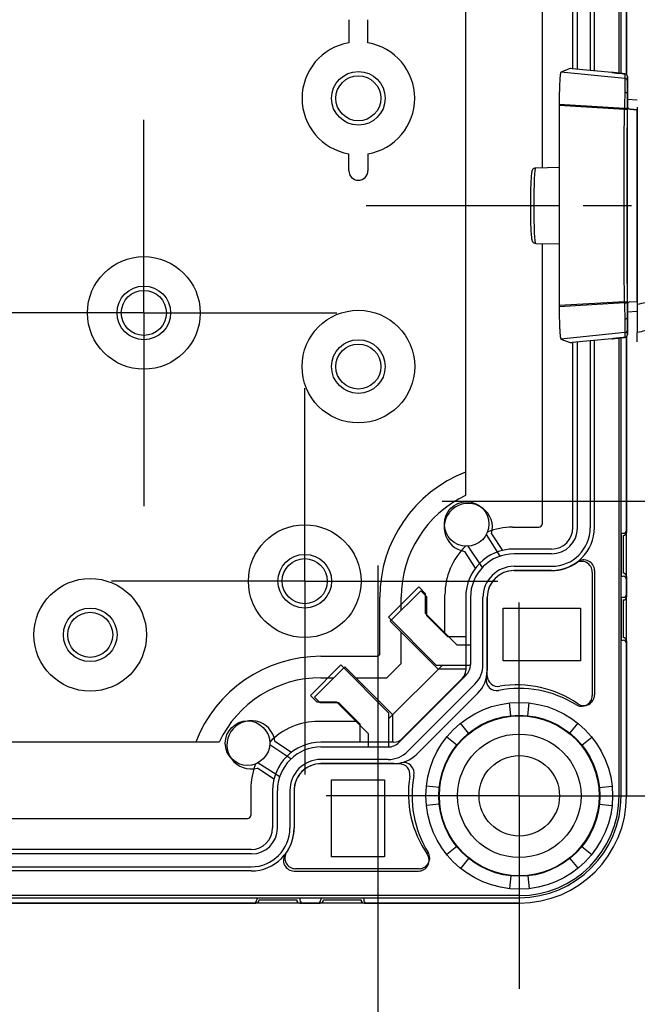
# Model space of a CAD drawing. Units: millimetres. Extents: x 0 to 4846, y 0 to 1680.
# Drawn here: x 3378 to 3436, y 445 to 537 of the extents above; entities that cross this region are included whole.
import ezdxf

# ---------------------------------------------------------------- set-up
doc = ezdxf.new("R2010")
doc.units = ezdxf.units.MM
doc.header["$LTSCALE"] = 6
doc.linetypes.add('AM_ISO08W050', pattern=[18, 12, -1.5, 3, -1.5])
doc.linetypes.add('AM_ISO08W050x2', pattern=[9, 6, -0.75, 1.5, -0.75])
for name, color, linetype, lineweight in [('AM_5', 3, 'Continuous', 25), ('AM_7', 4, 'AM_ISO08W050', 25), ('ｴｸｽﾃﾝｼｮﾝﾌﾚｰﾑ', 3, 'Continuous', 25), ('ﾎﾞﾃﾞｨｰ', 2, 'Continuous', 25), ('ﾗｯﾁ', 6, 'Continuous', 25)]:
    doc.layers.add(name, color=color, linetype=linetype, lineweight=lineweight)
doc.styles.get("Standard").update_dxf_attribs({"font": 'ISOCP.SHX', "bigfont": 'EXTFONT.SHX'})
doc.dimstyles.new('AM_ISO$0', dxfattribs={"dimtxt": 3.5, "dimasz": 2.5, "dimexe": 1, "dimexo": 1, "dimgap": 1.5, "dimtad": 1, "dimdsep": 46, "dimtxsty": 'STANDARD', "dimblk": 'OPEN30', "dimcen": 0, "dimclrd": 3, "dimclre": 3, "dimclrt": 2, "dimadec": 0, "dimazin": 2, "dimtp": 0.1, "dimtm": 0.1, "dimtfac": 0.71, "dimtmove": 0, "dimatfit": 3, "dimldrblk": 'OPEN30', "dimfxl": 1, "dimlwd": -1, "dimlwe": -1, "dimarcsym": 0})

# ---------------------------------------------------------------- blocks, each defined once
blk = doc.blocks.new('_Open30')
at = {"color": 0, "linetype": 'ByBlock', "lineweight": -2}
for p, q in [((-1, 0.2679), (0, 0)), ((0, 0), (-1, -0.2679)), ((0, 0), (-1, 0))]:
    blk.add_line(p, q, dxfattribs=at)
blk = doc.blocks.new('*D43')
at = {"layer": 'AM_5', "color": 3}
for p, q in [((3158.131, 485.693), (3158.131, 343.899)), ((3411.731, 485.693), (3411.731, 343.899)), ((3173.131, 349.899), (3396.731, 349.899))]:
    blk.add_line(p, q, dxfattribs=at)
at = {"layer": 'Defpoints', "color": 0}
for p in [(3158.131, 491.693), (3411.731, 491.693), (3411.731, 349.899)]:
    blk.add_point(p, dxfattribs=at)
at = {"layer": 'AM_5', "color": 3, "xscale": 15, "yscale": 15, "zscale": 15, "rotation": 180}
blk.add_blockref('_Open30', (3158.131, 349.899), dxfattribs=at)
at = {"layer": 'AM_5', "color": 3, "xscale": 15, "yscale": 15, "zscale": 15}
blk.add_blockref('_Open30', (3411.731, 349.899), dxfattribs=at)
at = {"layer": 'AM_5', "color": 2, "insert": (3284.931, 369.401), "char_height": 21, "attachment_point": 5}
blk.add_mtext('有効寸法 253.6', dxfattribs=at)
blk = doc.blocks.new('*D44')
at = {"layer": 'AM_5', "color": 3}
for p, q in [((3417.731, 1016.793), (3611.054, 1016.793)), ((3605.054, 1001.793), (3605.054, 506.693)), ((3417.731, 491.693), (3611.054, 491.693))]:
    blk.add_line(p, q, dxfattribs=at)
at = {"layer": 'Defpoints', "color": 0}
for p in [(3411.731, 1016.793), (3411.731, 491.693), (3605.054, 491.693)]:
    blk.add_point(p, dxfattribs=at)
at = {"layer": 'AM_5', "color": 3, "xscale": 15, "yscale": 15, "zscale": 15}
for p, rotation in [((3605.054, 1016.793), 90), ((3605.054, 491.693), 270)]:
    blk.add_blockref('_Open30', p, dxfattribs=dict(at, rotation=rotation))
at = {"layer": 'AM_5', "color": 2, "insert": (3585.552, 754.243), "char_height": 21, "attachment_point": 5, "rotation": 90}
blk.add_mtext('有効寸法 525.1', dxfattribs=at)

msp = doc.modelspace()

# ---------------------------------------------------------------- linework, layer by layer
at = {"layer": 'AM_7', "linetype": 'AM_ISO08W050x2'}
for p, q in [((3389.931, 509.243), (3389.931, 527.243)), ((3389.931, 509.243), (3371.931, 509.243)), ((3389.931, 509.243), (3407.931, 509.243)), ((3389.931, 509.243), (3389.931, 491.243)), ((3404.931, 484.243), (3404.931, 502.243)), ((3404.931, 484.243), (3386.931, 484.243)), ((3404.931, 484.243), (3422.931, 484.243)), ((3404.931, 484.243), (3404.931, 466.243)), ((3424.931, 464.243), (3424.931, 482.243)), ((3424.931, 464.243), (3406.931, 464.243)), ((3424.931, 464.243), (3442.931, 464.243)), ((3424.931, 464.243), (3424.931, 446.243))]:
    msp.add_line(p, q, dxfattribs=at)
at = {"layer": 'AM_7', "linetype": 'AM_ISO08W050x2', "ltscale": 0.5}
msp.add_line((3410.653, 519.243), (3473.596, 519.243), dxfattribs=at)
at = {"layer": 'ｴｸｽﾃﾝｼｮﾝﾌﾚｰﾑ'}
for p, q in [((3434.431, 531.554), (3434.431, 1044.243)), ((3434.931, 720.693), (3434.931, 531.451)), ((3430.346, 531.951), (3430.346, 719.622)), ((3431.546, 719.587), (3431.546, 531.839)), ((3427.052, 719.343), (3427.052, 522.787)), ((3427.052, 515.699), (3427.052, 489.571)), ((3430.346, 489.192), (3430.346, 506.535)), ((3431.546, 506.647), (3431.546, 489.227)), ((3434.431, 464.243), (3434.431, 506.932)), ((3434.931, 507.034), (3434.931, 488.793)), ((3424.296, 489.271), (3426.752, 489.271)), ((3421.856, 488.593), (3423.126, 486.572)), ((3434.631, 488.493), (3434.631, 484.993)), ((3421.496, 485.524), (3420.173, 487.505)), ((3427.946, 486.792), (3424.446, 486.792)), ((3424.446, 485.627), (3427.946, 485.627)), ((3424.446, 485.227), (3427.946, 485.227)), ((3431.946, 485.227), (3431.946, 473.65)), ((3434.931, 484.693), (3434.931, 482.793)), ((3415.569, 483.704), (3412.741, 480.876)), ((3416.202, 483.072), (3415.569, 483.704)), ((3416.202, 481.236), (3416.202, 483.072)), ((3418.002, 479.436), (3418.002, 482.977)), ((3420.381, 482.727), (3420.381, 476.475)), ((3421.546, 476.475), (3421.546, 482.727)), ((3421.946, 475.432), (3421.946, 482.727)), ((3434.631, 482.493), (3434.631, 478.993)), ((3412.741, 480.876), (3417.196, 476.421)), ((3419.12, 478.318), (3416.202, 481.236)), ((3419.12, 478.318), (3420.381, 478.318)), ((3434.931, 478.693), (3434.931, 464.243)), ((3405.469, 473.604), (3408.298, 476.433)), ((3408.298, 476.433), (3412.752, 471.978)), ((3417.77, 476.421), (3412.752, 471.404)), ((3417.196, 476.421), (3420.38, 476.421)), ((3413.713, 469.213), (3419.961, 475.46)), ((3420.785, 474.636), (3414.537, 468.389)), ((3406.102, 472.971), (3405.469, 473.604)), ((3407.938, 472.971), (3406.102, 472.971)), ((3410.855, 470.054), (3407.938, 472.971)), ((3424.147, 471.706), (3424.022, 472.895)), ((3425.715, 471.706), (3425.84, 472.895)), ((3412.752, 471.978), (3412.752, 468.793)), ((3409.738, 471.171), (3406.196, 471.171)), ((3420.208, 470.075), (3419.456, 471.004)), ((3429.653, 470.075), (3430.406, 471.004)), ((3410.855, 470.054), (3410.856, 468.792)), ((3403.65, 467.677), (3401.669, 469.001)), ((3419.099, 468.965), (3418.17, 469.718)), ((3430.763, 468.965), (3431.692, 469.718)), ((3406.446, 468.792), (3412.699, 468.792)), ((3400.581, 467.318), (3402.602, 466.048)), ((3412.699, 467.627), (3406.446, 467.627)), ((3413.741, 467.227), (3406.446, 467.227)), ((3399.902, 464.877), (3399.902, 462.421)), ((3402.381, 461.227), (3402.381, 464.727)), ((3403.546, 464.727), (3403.546, 461.227)), ((3403.946, 464.727), (3403.946, 461.227)), ((3417.468, 465.027), (3416.279, 465.152)), ((3432.394, 465.027), (3433.583, 465.152)), ((3417.468, 463.458), (3416.279, 463.333)), ((3432.394, 463.458), (3433.583, 463.333)), ((3170.26, 462.121), (3399.602, 462.121)), ((3399.981, 458.827), (3169.88, 458.827)), ((3419.099, 459.52), (3418.17, 458.768)), ((3430.763, 459.52), (3431.692, 458.768)), ((3420.208, 458.411), (3419.456, 457.482)), ((3429.653, 458.411), (3430.406, 457.482)), ((3169.915, 457.627), (3399.946, 457.627)), ((3403.946, 457.227), (3415.524, 457.227)), ((3424.147, 456.78), (3424.022, 455.59)), ((3425.715, 456.78), (3425.84, 455.59)), ((3144.931, 454.743), (3424.931, 454.743)), ((3400.681, 454.543), (3404.181, 454.543)), ((3404.481, 454.243), (3406.381, 454.243)), ((3406.681, 454.543), (3410.181, 454.543)), ((3410.481, 454.243), (3424.931, 454.243))]:
    msp.add_line(p, q, dxfattribs=at)
at = {"layer": 'ｴｸｽﾃﾝｼｮﾝﾌﾚｰﾑ', "ltscale": 0.5}
msp.add_line((3169.481, 454.243), (3400.381, 454.243), dxfattribs=at)
at = {"layer": 'ｴｸｽﾃﾝｼｮﾝﾌﾚｰﾑ'}
for centre, radius in [((3420.026, 489.577), 2.078), ((3424.931, 464.243), 8.7), ((3424.931, 464.243), 7.504), ((3399.596, 469.147), 2.078)]:
    msp.add_circle(centre, radius, dxfattribs=at)
for centre, radius, start, end in [((3424.296, 482.977), 6.294, 90, 111.77014), ((3426.752, 489.571), 0.3, 270, 0), ((3427.946, 489.227), 3.6, 270.00001, 0.00001), ((3427.946, 489.192), 2.4, 270, 0), ((3434.631, 488.793), 0.3, 270, 0), ((3424.296, 482.977), 6.294, 134.03306, 180.00001), ((3424.446, 482.727), 4.065, 90, 180.00001), ((3424.446, 482.727), 2.9, 90, 180.00001), ((3427.946, 489.227), 4, 270.00001, 306.86973), ((3430.946, 485.227), 1, 0, 126.86973), ((3424.446, 482.727), 2.5, 90, 180.00001), ((3434.631, 484.693), 0.3, 360, 90), ((3434.631, 482.793), 0.3, 270, 0), ((3434.631, 478.693), 0.3, 360, 90), ((3418.946, 476.475), 1.435, 315, 0.00001), ((3418.946, 476.475), 2.6, 315, 0.00001), ((3422.946, 475.432), 1, 180, 279.31245), ((3424.726, 464.577), 10, 55.56615, 99.31244), ((3430.946, 473.65), 1, 235.56614, 0.00001), ((3406.196, 464.877), 6.294, 89.99999, 135.96694), ((3412.699, 470.227), 1.435, 269.99999, 315), ((3406.446, 464.727), 4.065, 89.99999, 180), ((3412.699, 470.227), 2.6, 269.99999, 315), ((3406.196, 464.877), 6.294, 158.22986, 180), ((3406.446, 464.727), 2.9, 89.99999, 180), ((3406.446, 464.727), 2.5, 89.99999, 180), ((3413.741, 466.227), 1, 350.68755, 90), ((3424.596, 464.447), 10, 170.68756, 214.43385), ((3424.931, 464.243), 10, 270, 0), ((3424.931, 464.243), 9.5, 270, 0), ((3399.602, 462.421), 0.3, 270, 0), ((3399.946, 461.227), 3.6, 269.99999, 359.99999), ((3399.981, 461.227), 2.4, 270, 0), ((3399.946, 461.227), 4, 323.13027, 359.99999), ((3403.946, 458.227), 1, 143.13027, 270), ((3415.524, 458.227), 1, 269.99999, 34.43386), ((3400.381, 454.543), 0.3, 270, 0), ((3404.481, 454.543), 0.3, 180, 270), ((3406.381, 454.543), 0.3, 270, 0), ((3410.481, 454.543), 0.3, 180, 270)]:
    msp.add_arc(centre, radius, start, end, dxfattribs=at)
at = {"layer": 'ﾎﾞﾃﾞｨｰ'}
for p, q in [((3434.231, 531.575), (3434.231, 1044.243)), ((3434.931, 531.451), (3434.931, 1044.243)), ((3429.937, 531.989), (3429.937, 719.243)), ((3431.937, 531.802), (3431.937, 719.243)), ((3419.931, 716.256), (3419.931, 492.23)), ((3409.041, 536.569), (3409.041, 534.417)), ((3409.041, 522.493), (3409.041, 524.069)), ((3431.937, 489.243), (3431.937, 506.683)), ((3434.231, 464.243), (3434.231, 506.91)), ((3434.931, 464.243), (3434.931, 507.034)), ((3429.937, 489.243), (3429.937, 506.496)), ((3422.354, 488.66), (3423.369, 487.108)), ((3434.431, 488.703), (3434.431, 484.703)), ((3434.431, 488.703), (3434.631, 488.703)), ((3427.931, 487.237), (3424.437, 487.237)), ((3420.858, 485.466), (3419.843, 487.018)), ((3427.931, 485.237), (3424.437, 485.237)), ((3431.731, 485.093), (3431.731, 473.589)), ((3434.431, 484.703), (3434.631, 484.703)), ((3411.931, 477.408), (3411.931, 482.743)), ((3412.91, 480.506), (3415.739, 483.335)), ((3413.931, 481.527), (3413.931, 482.743)), ((3415.739, 483.335), (3416.269, 482.804)), ((3416.269, 482.804), (3416.269, 481.05)), ((3419.937, 482.737), (3419.937, 475.923)), ((3421.937, 482.737), (3421.937, 475.923)), ((3434.431, 482.743), (3434.431, 478.743)), ((3434.431, 482.743), (3434.631, 482.743)), ((3423.431, 481.743), (3430.631, 481.743)), ((3423.431, 476.813), (3423.431, 481.743)), ((3430.631, 481.743), (3430.631, 476.813)), ((3416.269, 481.05), (3418.245, 479.073)), ((3417.362, 476.055), (3412.91, 480.506)), ((3413.931, 476.58), (3413.931, 479.485)), ((3418.245, 479.073), (3419.937, 479.073)), ((3434.431, 478.743), (3434.631, 478.743)), ((3406.431, 477.243), (3411.766, 477.243)), ((3411.766, 477.243), (3411.931, 477.408)), ((3405.839, 473.435), (3408.667, 476.264)), ((3408.667, 476.264), (3413.119, 471.812)), ((3412.594, 475.243), (3413.931, 476.58)), ((3430.631, 476.813), (3423.431, 476.813)), ((3419.937, 476.055), (3417.362, 476.055)), ((3406.431, 475.243), (3407.647, 475.243)), ((3409.688, 475.243), (3412.594, 475.243)), ((3419.639, 475.214), (3413.959, 469.534)), ((3421.053, 473.8), (3415.373, 468.12)), ((3406.369, 472.905), (3405.839, 473.435)), ((3408.124, 472.905), (3406.369, 472.905)), ((3410.101, 470.928), (3408.124, 472.905)), ((3413.119, 471.812), (3413.119, 469.241)), ((3410.101, 469.241), (3410.101, 470.928)), ((3396.944, 469.243), (3172.918, 469.243)), ((3402.155, 469.33), (3403.708, 468.315)), ((3413.251, 469.241), (3406.437, 469.241)), ((3413.251, 467.241), (3406.437, 467.241)), ((3402.065, 465.805), (3400.514, 466.819)), ((3407.431, 465.743), (3412.361, 465.743)), ((3407.431, 458.543), (3407.431, 465.743)), ((3412.361, 465.743), (3412.361, 458.543)), ((3401.937, 464.737), (3401.937, 461.243)), ((3403.937, 464.737), (3403.937, 461.243)), ((3399.931, 459.237), (3169.931, 459.237)), ((3412.361, 458.543), (3407.431, 458.543)), ((3399.931, 457.237), (3169.931, 457.237)), ((3415.584, 457.443), (3404.08, 457.443)), ((3424.931, 454.943), (3144.931, 454.943)), ((3424.931, 454.243), (3144.931, 454.243)), ((3400.471, 454.743), (3404.471, 454.743)), ((3400.471, 454.743), (3400.471, 454.543)), ((3404.471, 454.743), (3404.471, 454.543)), ((3406.431, 454.743), (3410.431, 454.743)), ((3406.431, 454.743), (3406.431, 454.543)), ((3410.431, 454.743), (3410.431, 454.543))]:
    msp.add_line(p, q, dxfattribs=at)
for points in [[(3410.813, 534.418, 0), (3410.815, 534.447, 0), (3410.817, 534.501, 0), (3410.818, 534.582, 0), (3410.82, 534.682, 0), (3410.82, 534.794, 0), (3410.821, 536.569, 0)], [(3410.813, 524.067, 0), (3410.815, 524.038, 0), (3410.817, 523.985, 0), (3410.818, 523.904, 0), (3410.82, 523.803, 0), (3410.82, 523.691, 0), (3410.821, 522.493, 0)]]:
    msp.add_polyline3d(points, dxfattribs=at)
for centre, radius in [((3409.931, 529.243), 2.5), ((3409.931, 529.243), 2.1), ((3389.931, 509.243), 5.25), ((3389.931, 509.243), 2.5), ((3389.931, 509.243), 2.1), ((3409.931, 504.243), 5.25), ((3409.931, 504.243), 2.5), ((3409.931, 504.243), 2.1), ((3404.931, 484.243), 5.25), ((3404.931, 484.243), 2.5), ((3404.931, 484.243), 2.1), ((3384.931, 479.243), 5.25), ((3384.931, 479.243), 2.5), ((3384.931, 479.243), 2.1), ((3424.931, 464.243), 7.452), ((3424.931, 464.243), 5.756), ((3424.931, 464.243), 3.75)]:
    msp.add_circle(centre, radius, dxfattribs=at)
for centre, radius, start, end in [((3409.931, 529.243), 5.25, 99.75615, 260.24385), ((3409.931, 529.243), 5.25, 279.66966, 80.33034), ((3409.931, 522.493), 0.89, 180, 360), ((3424.431, 482.743), 12.5, 111.1002, 180), ((3424.431, 482.743), 10.5, 115.37693, 180), ((3420.181, 489.243), 2.25, 344.98883, 261.3682), ((3427.931, 489.243), 4.006, 270, 360), ((3427.931, 489.243), 2.006, 270, 360), ((3434.631, 489.003), 0.3, 270, 360), ((3424.437, 482.737), 4.5, 90, 180), ((3430.731, 485.093), 1, 360, 124.01047), ((3424.437, 482.737), 2.5, 90, 180), ((3434.631, 484.403), 0.3, 360, 90), ((3434.631, 483.043), 0.3, 270, 360), ((3434.631, 478.443), 0.3, 360, 90), ((3406.431, 464.743), 12.5, 90, 158.8998), ((3418.931, 475.923), 1.006, 315, 360), ((3418.931, 475.923), 3.006, 315, 360), ((3406.431, 464.743), 10.5, 90, 154.62307), ((3422.839, 475.042), 1, 167.2982, 280.96431), ((3424.931, 464.243), 10, 58.17863, 100.96431), ((3430.731, 473.589), 1, 238.17863, 360), ((3399.931, 468.993), 2.25, 8.6318, 285.01117), ((3406.437, 464.737), 4.5, 90, 180), ((3413.251, 470.243), 1.002, 270, 315), ((3413.251, 470.243), 3.002, 270, 315), ((3406.437, 464.737), 2.5, 90, 180), ((3414.133, 466.339), 1, 349.01177, 102.7282), ((3424.931, 464.243), 10, 169.01177, 211.82137), ((3424.931, 464.243), 10, 270, 360), ((3424.931, 464.243), 9.3, 270, 360), ((3399.931, 461.243), 4.006, 270, 360), ((3399.931, 461.243), 2.006, 270, 360), ((3404.08, 458.443), 1, 145.98953, 270), ((3415.584, 458.443), 1, 270, 31.82137), ((3400.171, 454.543), 0.3, 270, 360), ((3404.771, 454.543), 0.3, 180, 270), ((3406.131, 454.543), 0.3, 270, 360), ((3410.731, 454.543), 0.3, 180, 270)]:
    msp.add_arc(centre, radius, start, end, dxfattribs=at)
at = {"layer": 'ﾗｯﾁ'}
for p, q in [((3429.663, 532.01), (3428.807, 531.673)), ((3434.783, 531.078), (3428.807, 531.673)), ((3433.563, 531.65), (3429.848, 531.997)), ((3434.786, 531.517), (3434.783, 531.078)), ((3435.011, 531.268), (3435.008, 530.83)), ((3435.011, 528.449), (3435.011, 531.268)), ((3435.011, 528.449), (3435.011, 531.268)), ((3435.008, 529.641), (3435.008, 528.473)), ((3428.653, 528.663), (3428.653, 528.566)), ((3434.736, 528.297), (3428.653, 528.663)), ((3428.653, 528.566), (3428.653, 509.919)), ((3434.735, 528.205), (3428.653, 528.566)), ((3435.011, 529.163), (3435.936, 529.098)), ((3435.008, 510.013), (3435.008, 528.473)), ((3435.01, 528.473), (3435.008, 528.473)), ((3435.237, 528.224), (3435.931, 528.166)), ((3435.239, 528.224), (3435.237, 528.224)), ((3435.935, 528.166), (3435.239, 528.224)), ((3435.931, 510.319), (3435.931, 528.166)), ((3426.46, 522.776), (3428.653, 522.815)), ((3426.46, 515.709), (3428.653, 515.671)), ((3434.735, 510.28), (3428.653, 509.919)), ((3434.736, 510.188), (3428.653, 509.823)), ((3435.237, 510.262), (3435.931, 510.319)), ((3435.239, 510.262), (3435.237, 510.262)), ((3435.239, 510.262), (3435.933, 510.32)), ((3428.653, 509.919), (3428.653, 509.823)), ((3435.008, 510.013), (3435.008, 508.844)), ((3435.01, 510.013), (3435.008, 510.013)), ((3435.011, 507.217), (3435.011, 510.037)), ((3435.011, 507.217), (3435.011, 510.037)), ((3435.933, 509.387), (3435.011, 509.323)), ((3435.008, 507.656), (3435.011, 507.217)), ((3434.783, 507.407), (3428.807, 506.812)), ((3428.807, 506.812), (3429.663, 506.475)), ((3433.563, 506.835), (3429.848, 506.488)), ((3434.783, 507.407), (3434.786, 506.968))]:
    msp.add_line(p, q, dxfattribs=at)
for centre, start, end in [((3434.761, 531.268), 359.99988, 84.05817), ((3435.26, 528.473), 180, 265.24355), ((3435.26, 510.013), 94.75645, 180), ((3434.761, 507.217), 275.90812, 0)]:
    msp.add_arc(centre, 0.25, start, end, dxfattribs=at)
for centre, major_axis, ratio, start_param, end_param in [((3429.912, 531.985), (0.25, -0.025), 0.025628, 1.834565, 3.091807), ((3433.581, 531.611), (0.039, -0.0324), 0.576147, 2.417918, 2.442719), ((3434.761, 531.268), (0.25, -0.001), 0.999665, 0.005575, 1.476356), ((3434.758, 530.83), (0.25, -0.001), 0.999665, 0.005575, 1.476356), ((3435.008, 527.974), (0, -2.856), 0.000144, 3.167474, 4.089353), ((3434.875, 527.966), (-0.029, -3.097), 0.045837, 4.080425, 4.605547), ((3434.758, 529.65), (0.25, -0.005), 0.588219, 0.053661, 1.506149), ((3435.128, 527.967), (0, -2.847), 0.052328, 4.078378, 4.605142), ((3434.944, 527.998), (-0.015, -2.743), 0.076804, 4.603527, 4.637297), ((3434.73, 528.186), (0.25, -0.001), 0.075882, 0.052511, 1.549146), ((3434.73, 528.271), (0.25, -0.001), 0.104227, 0.052647, 1.54635), ((3436.494, 519.243), (0, -58.961), 0.025985, 4.560113, 4.864665), ((3435.076, 528.032), (-0.003, -2.362), 0.041262, 4.610793, 4.646984), ((3435.258, 528.473), (0.25, 0), 0.999555, 3.141593, 4.629373), ((3437.405, 528.043), (1.55, -0.129), 0.000012, 2.818773, 2.828134), ((3426.46, 519.243), (0, -3.534), 0.052336, 3.142507, 6.282271), ((3434.73, 510.299), (0.25, 0.001), 0.075882, 4.734039, 6.230674), ((3434.944, 510.487), (0.015, -2.743), 0.076804, 4.787481, 4.821251), ((3434.73, 510.214), (0.25, 0.001), 0.104227, 4.736835, 6.230538), ((3434.875, 510.519), (0.029, -3.097), 0.045837, 4.819231, 5.344353), ((3435.076, 510.454), (0.003, -2.362), 0.041262, 4.777794, 4.813985), ((3435.128, 510.519), (0, 2.847), 0.052328, 1.67804, 2.204807), ((3435.258, 510.013), (-0.25, 0), 0.999555, 4.795405, 6.283185), ((3437.405, 510.442), (-1.55, -0.129), 0.000012, 0.313458, 0.318684), ((3434.758, 508.835), (0.25, 0.005), 0.588222, 4.777039, 6.229527), ((3435.008, 510.511), (0, -2.856), 0.000144, 5.33542, 6.257298), ((3434.758, 507.656), (0.25, 0.001), 0.999665, 4.806829, 6.27761), ((3433.581, 506.875), (0.039, 0.0324), 0.576035, 3.840271, 3.86496), ((3434.761, 507.217), (0.25, 0.001), 0.999665, 4.806829, 6.27761), ((3429.912, 506.501), (-0.25, -0.025), 0.025628, 0.049786, 1.307028)]:
    msp.add_ellipse(centre, major_axis=major_axis, ratio=ratio, start_param=start_param, end_param=end_param, dxfattribs=at)
for points in [[(3428.807, 531.673), (3428.796, 531.669), (3428.776, 531.623), (3428.747, 531.443), (3428.72, 531.159), (3428.697, 530.781), (3428.678, 530.324), (3428.664, 529.805), (3428.655, 529.245), (3428.653, 528.857), (3428.653, 528.663)], [(3434.786, 531.517), (3434.786, 531.517), (3434.786, 531.517), (3434.787, 531.517)], [(3428.653, 509.823), (3428.653, 509.629), (3428.655, 509.241), (3428.664, 508.68), (3428.678, 508.162), (3428.697, 507.705), (3428.72, 507.327), (3428.747, 507.042), (3428.776, 506.862), (3428.796, 506.816), (3428.807, 506.812)], [(3433.563, 506.835), (3433.577, 506.837), (3433.604, 506.84), (3433.645, 506.845), (3433.686, 506.85), (3433.726, 506.854), (3433.767, 506.859), (3433.807, 506.863), (3433.847, 506.868), (3433.886, 506.872), (3433.926, 506.877), (3433.965, 506.881), (3434.005, 506.886), (3434.044, 506.89), (3434.083, 506.894), (3434.122, 506.898), (3434.161, 506.903), (3434.2, 506.907), (3434.239, 506.911), (3434.278, 506.915), (3434.317, 506.919), (3434.356, 506.924), (3434.394, 506.928), (3434.432, 506.932), (3434.472, 506.936), (3434.513, 506.94), (3434.558, 506.945), (3434.607, 506.95), (3434.661, 506.956), (3434.722, 506.962), (3434.764, 506.966), (3434.786, 506.968)], [(3434.786, 506.968), (3434.786, 506.968), (3434.786, 506.968), (3434.787, 506.968)]]:
    msp.add_open_spline(points, degree=3, dxfattribs=at)
for points, knots in [([(3434.786, 531.517), (3434.765, 531.519), (3434.745, 531.521), (3434.725, 531.523), (3434.704, 531.525), (3434.683, 531.528), (3434.663, 531.53), (3434.643, 531.532), (3434.625, 531.534), (3434.607, 531.536), (3434.589, 531.537), (3434.572, 531.539), (3434.557, 531.541), (3434.541, 531.542), (3434.526, 531.544), (3434.511, 531.546), (3434.497, 531.547), (3434.483, 531.548), (3434.469, 531.55), (3434.456, 531.551), (3434.442, 531.553), (3434.429, 531.554), (3434.416, 531.555), (3434.403, 531.557), (3434.39, 531.558), (3434.377, 531.56), (3434.365, 531.561), (3434.352, 531.562), (3434.339, 531.564), (3434.326, 531.565), (3434.313, 531.566), (3434.3, 531.568), (3434.287, 531.569), (3434.274, 531.571), (3434.262, 531.572), (3434.249, 531.573), (3434.236, 531.575), (3434.223, 531.576), (3434.21, 531.577), (3434.197, 531.579), (3434.184, 531.58), (3434.171, 531.582), (3434.158, 531.583), (3434.145, 531.584), (3434.132, 531.586), (3434.119, 531.587), (3434.106, 531.589), (3434.093, 531.59), (3434.08, 531.592), (3434.067, 531.593), (3434.054, 531.594), (3434.041, 531.596), (3434.028, 531.597), (3434.015, 531.599), (3434.002, 531.6), (3433.989, 531.602), (3433.976, 531.603), (3433.963, 531.604), (3433.95, 531.606), (3433.937, 531.607), (3433.924, 531.609), (3433.911, 531.61), (3433.898, 531.612), (3433.885, 531.613), (3433.871, 531.615), (3433.858, 531.616), (3433.845, 531.618), (3433.832, 531.619), (3433.819, 531.621), (3433.805, 531.622), (3433.792, 531.624), (3433.779, 531.625), (3433.765, 531.627), (3433.752, 531.628), (3433.739, 531.63), (3433.725, 531.631), (3433.712, 531.633), (3433.699, 531.634), (3433.685, 531.636), (3433.672, 531.638), (3433.658, 531.639), (3433.645, 531.641), (3433.631, 531.642), (3433.618, 531.644), (3433.604, 531.645), (3433.59, 531.647), (3433.577, 531.649), (3433.563, 531.65)], [0, 0, 0, 0, 0.033506, 0.033506, 0.033506, 0.068241, 0.068241, 0.068241, 0.102968, 0.102968, 0.102968, 0.1377, 0.1377, 0.1377, 0.172414, 0.172414, 0.172414, 0.206897, 0.206897, 0.206897, 0.241379, 0.241379, 0.241379, 0.275862, 0.275862, 0.275862, 0.310345, 0.310345, 0.310345, 0.344828, 0.344828, 0.344828, 0.37931, 0.37931, 0.37931, 0.413793, 0.413793, 0.413793, 0.448276, 0.448276, 0.448276, 0.482759, 0.482759, 0.482759, 0.517241, 0.517241, 0.517241, 0.551724, 0.551724, 0.551724, 0.586207, 0.586207, 0.586207, 0.62069, 0.62069, 0.62069, 0.655172, 0.655172, 0.655172, 0.689655, 0.689655, 0.689655, 0.724138, 0.724138, 0.724138, 0.758621, 0.758621, 0.758621, 0.793103, 0.793103, 0.793103, 0.827586, 0.827586, 0.827586, 0.862069, 0.862069, 0.862069, 0.896552, 0.896552, 0.896552, 0.931034, 0.931034, 0.931034, 0.965517, 0.965517, 0.965517, 1, 1, 1, 1]), ([(3433.564, 531.65), (3433.843, 531.617), (3434.159, 531.582), (3434.584, 531.538), (3434.685, 531.527), (3434.787, 531.517)], [0, 0, 0, 0, 0.0989953, 0.0989953, 0.12984, 0.12984, 0.12984, 0.12984]), ([(3434.783, 531.078), (3434.783, 531.077), (3434.783, 531.074), (3434.784, 531.069), (3434.784, 531.065), (3434.784, 531.059), (3434.784, 531.052), (3434.784, 531.044), (3434.784, 531.035), (3434.784, 531.025), (3434.784, 531.021), (3434.784, 531.017), (3434.784, 531.014), (3434.784, 531.006), (3434.784, 530.998), (3434.784, 530.989), (3434.784, 530.976), (3434.784, 530.961), (3434.784, 530.944), (3434.784, 530.928), (3434.784, 530.91), (3434.784, 530.891), (3434.784, 530.878), (3434.784, 530.865), (3434.784, 530.851), (3434.784, 530.844), (3434.784, 530.837), (3434.784, 530.829), (3434.784, 530.808), (3434.783, 530.784), (3434.783, 530.759), (3434.783, 530.735), (3434.783, 530.709), (3434.783, 530.681), (3434.783, 530.654), (3434.783, 530.625), (3434.782, 530.595), (3434.782, 530.565), (3434.782, 530.534), (3434.782, 530.502), (3434.782, 530.469), (3434.782, 530.436), (3434.781, 530.401), (3434.781, 530.366), (3434.781, 530.33), (3434.781, 530.293), (3434.78, 530.28), (3434.78, 530.267), (3434.78, 530.254), (3434.78, 530.229), (3434.78, 530.204), (3434.78, 530.178), (3434.779, 530.138), (3434.779, 530.098), (3434.779, 530.057), (3434.779, 530.015), (3434.778, 529.973), (3434.778, 529.929), (3434.778, 529.9), (3434.777, 529.87), (3434.777, 529.839), (3434.777, 529.825), (3434.777, 529.811), (3434.777, 529.796)], [0, 0, 0, 0, 0.058824, 0.058824, 0.058824, 0.117647, 0.117647, 0.117647, 0.176471, 0.176471, 0.176471, 0.196323, 0.196323, 0.196323, 0.235294, 0.235294, 0.235294, 0.294118, 0.294118, 0.294118, 0.352941, 0.352941, 0.352941, 0.392587, 0.392587, 0.392587, 0.411765, 0.411765, 0.411765, 0.470588, 0.470588, 0.470588, 0.529412, 0.529412, 0.529412, 0.588235, 0.588235, 0.588235, 0.647059, 0.647059, 0.647059, 0.705882, 0.705882, 0.705882, 0.764706, 0.764706, 0.764706, 0.785123, 0.785123, 0.785123, 0.823529, 0.823529, 0.823529, 0.882353, 0.882353, 0.882353, 0.941176, 0.941176, 0.941176, 0.981452, 0.981452, 0.981452, 1, 1, 1, 1]), ([(3435.008, 529.653), (3435.008, 529.653), (3435.008, 529.652), (3435.008, 529.652), (3435.008, 529.651), (3435.008, 529.651), (3435.008, 529.65), (3435.008, 529.649), (3435.008, 529.648), (3435.008, 529.647), (3435.008, 529.646), (3435.008, 529.645), (3435.008, 529.644), (3435.008, 529.643), (3435.008, 529.642), (3435.008, 529.641)], [0, 0, 0, 0, 0.2, 0.2, 0.2, 0.4, 0.4, 0.4, 0.6, 0.6, 0.6, 0.8, 0.8, 0.8, 1, 1, 1, 1]), ([(3434.735, 510.28), (3434.731, 510.816), (3434.728, 511.354), (3434.724, 511.893), (3434.721, 512.433), (3434.718, 512.974), (3434.716, 513.516), (3434.713, 514.059), (3434.711, 514.602), (3434.709, 515.147), (3434.707, 515.692), (3434.706, 516.237), (3434.705, 516.783), (3434.704, 517.329), (3434.703, 517.876), (3434.703, 518.423), (3434.703, 518.696), (3434.702, 518.969), (3434.702, 519.243), (3434.702, 519.516), (3434.703, 519.79), (3434.703, 520.063), (3434.703, 520.61), (3434.704, 521.156), (3434.705, 521.702), (3434.706, 522.248), (3434.707, 522.794), (3434.709, 523.338), (3434.711, 523.883), (3434.713, 524.427), (3434.716, 524.969), (3434.718, 525.512), (3434.721, 526.053), (3434.724, 526.592), (3434.728, 527.132), (3434.731, 527.669), (3434.735, 528.205)], [0, 0, 0, 0, 0.090909, 0.090909, 0.090909, 0.181818, 0.181818, 0.181818, 0.272727, 0.272727, 0.272727, 0.363636, 0.363636, 0.363636, 0.454545, 0.454545, 0.454545, 0.5, 0.5, 0.5, 0.545455, 0.545455, 0.545455, 0.636364, 0.636364, 0.636364, 0.727273, 0.727273, 0.727273, 0.818182, 0.818182, 0.818182, 0.909091, 0.909091, 0.909091, 1, 1, 1, 1]), ([(3435.935, 528.422), (3435.935, 525.366), (3435.935, 522.298), (3435.934, 516.153), (3435.934, 513.085), (3435.933, 510.03)], [-1.843906, -1.843906, -1.843906, -1.843906, -0.921964, -0.921964, -0.000004, -0.000004, -0.000004, -0.000004]), ([(3426.46, 515.709), (3426.422, 515.71), (3426.386, 515.718), (3426.321, 515.743), (3426.294, 515.76), (3426.247, 515.796), (3426.23, 515.816), (3426.198, 515.856), (3426.188, 515.876), (3426.161, 515.929), (3426.153, 515.956), (3426.118, 516.081), (3426.105, 516.187), (3426.071, 516.52), (3426.055, 516.756), (3426.029, 517.298), (3426.018, 517.597), (3426.003, 518.24), (3425.999, 518.582), (3425.995, 519.276), (3425.996, 519.628), (3426.005, 520.307), (3426.011, 520.635), (3426.031, 521.233), (3426.043, 521.504), (3426.071, 521.966), (3426.088, 522.154), (3426.117, 522.375), (3426.128, 522.438), (3426.154, 522.532), (3426.162, 522.562), (3426.196, 522.624), (3426.207, 522.642), (3426.244, 522.686), (3426.272, 522.715), (3426.351, 522.756), (3426.391, 522.771), (3426.443, 522.776), (3426.452, 522.776), (3426.46, 522.776)], [0.000915, 0.000915, 0.000915, 0.000915, 0.02001, 0.02001, 0.041133, 0.041133, 0.067239, 0.067239, 0.104643, 0.104643, 0.183941, 0.183941, 0.476119, 0.476119, 0.826106, 0.826106, 1.151797, 1.151797, 1.474164, 1.474164, 1.79575, 1.79575, 2.117506, 2.117506, 2.44066, 2.44066, 2.769854, 2.769854, 2.955266, 2.955266, 3.047972, 3.047972, 3.079149, 3.079149, 3.113739, 3.113739, 3.136477, 3.136477, 3.140678, 3.140678, 3.140678, 3.140678]), ([(3443.152, 511.273), (3442.56, 511.103), (3441.344, 510.84), (3439.384, 510.566), (3437.5, 510.321), (3436.431, 510.134), (3435.933, 510.03)], [0.0000004, 0.0000004, 0.0000004, 0.0000004, 0.25, 0.5, 0.75, 0.9999968, 0.9999968, 0.9999968, 0.9999968]), ([(3435.933, 510.03), (3435.933, 509.699), (3435.933, 509.376), (3435.933, 508.74), (3435.933, 508.439), (3435.933, 507.936), (3435.933, 507.74), (3435.933, 507.492), (3435.933, 507.428), (3435.933, 507.419)], [-0.4223264, -0.4223264, -0.4223264, -0.4223264, -0.3223452, -0.3223452, -0.2110873, -0.2110873, -0.0998177, -0.0998177, -0.000001, -0.000001, -0.000001, -0.000001]), ([(3434.777, 508.689), (3434.777, 508.675), (3434.777, 508.66), (3434.777, 508.646), (3434.777, 508.616), (3434.778, 508.586), (3434.778, 508.556), (3434.778, 508.513), (3434.779, 508.47), (3434.779, 508.429), (3434.779, 508.387), (3434.779, 508.347), (3434.78, 508.308), (3434.78, 508.282), (3434.78, 508.257), (3434.78, 508.232), (3434.78, 508.219), (3434.78, 508.206), (3434.781, 508.193), (3434.781, 508.155), (3434.781, 508.119), (3434.781, 508.085), (3434.782, 508.05), (3434.782, 508.016), (3434.782, 507.984), (3434.782, 507.952), (3434.782, 507.921), (3434.782, 507.891), (3434.783, 507.861), (3434.783, 507.832), (3434.783, 507.804), (3434.783, 507.777), (3434.783, 507.751), (3434.783, 507.726), (3434.783, 507.701), (3434.784, 507.678), (3434.784, 507.656), (3434.784, 507.649), (3434.784, 507.642), (3434.784, 507.635), (3434.784, 507.621), (3434.784, 507.607), (3434.784, 507.594), (3434.784, 507.575), (3434.784, 507.557), (3434.784, 507.541), (3434.784, 507.525), (3434.784, 507.51), (3434.784, 507.497), (3434.784, 507.488), (3434.784, 507.479), (3434.784, 507.472), (3434.784, 507.468), (3434.784, 507.464), (3434.784, 507.461), (3434.784, 507.45), (3434.784, 507.441), (3434.784, 507.434), (3434.784, 507.426), (3434.784, 507.42), (3434.784, 507.416), (3434.783, 507.411), (3434.783, 507.409), (3434.783, 507.407)], [0, 0, 0, 0, 0.018548, 0.018548, 0.018548, 0.058824, 0.058824, 0.058824, 0.117647, 0.117647, 0.117647, 0.176471, 0.176471, 0.176471, 0.214876, 0.214876, 0.214876, 0.235294, 0.235294, 0.235294, 0.294118, 0.294118, 0.294118, 0.352941, 0.352941, 0.352941, 0.411169, 0.411169, 0.411169, 0.470588, 0.470588, 0.470588, 0.529412, 0.529412, 0.529412, 0.588235, 0.588235, 0.588235, 0.607413, 0.607413, 0.607413, 0.647059, 0.647059, 0.647059, 0.705882, 0.705882, 0.705882, 0.764706, 0.764706, 0.764706, 0.803676, 0.803676, 0.803676, 0.823529, 0.823529, 0.823529, 0.882353, 0.882353, 0.882353, 0.941176, 0.941176, 0.941176, 1, 1, 1, 1]), ([(3435.008, 508.832), (3435.008, 508.833), (3435.008, 508.833), (3435.008, 508.834), (3435.008, 508.834), (3435.008, 508.835), (3435.008, 508.836), (3435.008, 508.836), (3435.008, 508.837), (3435.008, 508.838), (3435.008, 508.839), (3435.008, 508.84), (3435.008, 508.841), (3435.008, 508.842), (3435.008, 508.843), (3435.008, 508.844)], [0, 0, 0, 0, 0.2, 0.2, 0.2, 0.4, 0.4, 0.4, 0.6, 0.6, 0.6, 0.8, 0.8, 0.8, 1, 1, 1, 1]), ([(3443.673, 508.88), (3442.933, 508.647), (3442.197, 508.474), (3441.468, 508.332), (3440.739, 508.19), (3440.016, 508.079), (3439.336, 507.98), (3438.655, 507.88), (3438.017, 507.79), (3437.449, 507.699), (3436.881, 507.608), (3436.383, 507.517), (3435.933, 507.419)], [0.0000028, 0.0000028, 0.0000028, 0.0000028, 0.25, 0.25, 0.25, 0.5, 0.5, 0.5, 0.75, 0.75, 0.75, 0.9999997, 0.9999997, 0.9999997, 0.9999997]), ([(3435.937, 506.561), (3435.937, 506.599), (3435.936, 506.7), (3435.935, 506.978), (3435.934, 507.175), (3435.933, 507.419)], [0.000002, 0.000002, 0.000002, 0.000002, 2.524751, 2.524751, 5.215297, 5.215297, 5.215297, 5.215297]), ([(3434.787, 506.968), (3434.577, 506.947), (3434.365, 506.925), (3433.953, 506.88), (3433.751, 506.857), (3433.564, 506.835)], [0, 0, 0, 0, 0.0637279, 0.0637279, 0.1302292, 0.1302292, 0.1302292, 0.1302292])]:
    msp.add_open_spline(points, degree=3, knots=knots, dxfattribs=at)

# ---------------------------------------------------------------- dimensions: what is measured, and where the dimension line sits
at = {"layer": 'AM_5'}
for base, p1, angle, picture, middle in [((3605.054, 491.693), (3411.731, 1016.793), 90, '*D44', (3585.552, 754.243)), ((3411.731, 349.899), (3158.131, 491.693), 0, '*D43', (3284.931, 369.401))]:
    dim = msp.add_linear_dim(base=base, p1=p1, p2=(3411.731, 491.693), angle=angle, text='有効寸法 <>', dimstyle='AM_ISO$0', override={"dimscale": 6, "dimpost": ''}, dxfattribs=at)
    dim.commit()
    dim.dimension.update_dxf_attribs({"geometry": picture, "text_midpoint": middle})

doc.saveas('drawing.dxf')
